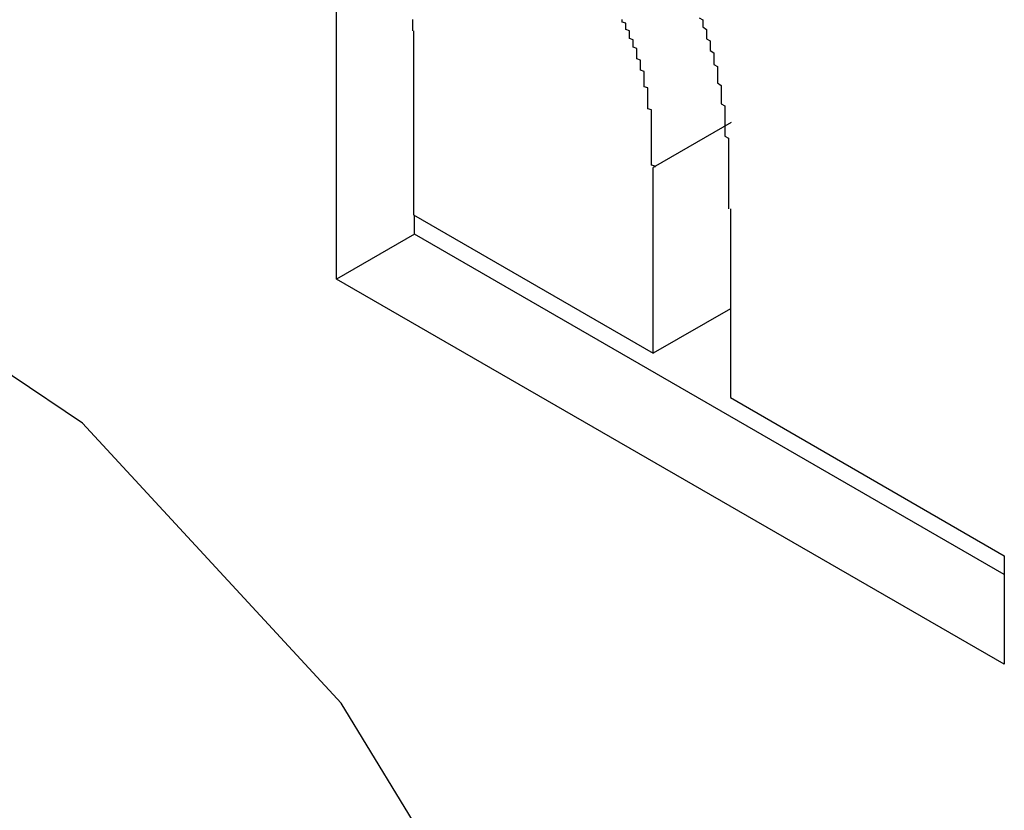
# Model space of a CAD drawing. Extents: x -1972 to 2445, y -613 to 454.
# Drawn here: x -1691 to -1689, y 111 to 113 of the extents above; entities that cross this region are included whole.
import ezdxf

# ---------------------------------------------------------------- set-up
doc = ezdxf.new("R2010")
doc.units = 0
doc.layers.get('0').update_dxf_attribs({"linetype": 'CONTINUOUS'})

msp = doc.modelspace()

# ---------------------------------------------------------------- linework, layer by layer
at = {"color": 7, "linetype": 'CONTINUOUS'}
for p, q in [((-1690.4964, 112.2626), (-1690.4964, 113.0331)), ((-1690.2868, 112.9381), (-1690.2868, 112.4374)), ((-1689.4228, 112.6893), (-1689.6349, 112.5668)), ((-1689.6349, 112.061), (-1689.6349, 112.5668)), ((-1689.4253, 112.4538), (-1689.4253, 111.9401)), ((-1690.2868, 112.4374), (-1689.6349, 112.061)), ((-1690.2842, 112.385), (-1690.2842, 112.4359)), ((-1690.2842, 112.385), (-1690.4964, 112.2626)), ((-1688.6803, 111.4591), (-1690.2842, 112.385)), ((-1688.6803, 111.2142), (-1690.4964, 112.2626)), ((-1689.4253, 112.182), (-1689.6349, 112.061)), ((-1689.4253, 111.9401), (-1688.6803, 111.5099)), ((-1688.6803, 111.5099), (-1688.6803, 111.2142))]:
    msp.add_line(p, q, dxfattribs=at)
at = {"color": 7, "linetype": 'CONTINUOUS', "flags": 128}
msp.add_lwpolyline([(-1689.4269, 108.242), (-1689.5534, 109.1899), (-1689.919, 110.1811), (-1690.4841, 111.1081), (-1691.1876, 111.8705), (-1691.9531, 112.3857), (-1692.6977, 112.5978), (-1693.3408, 112.4839), (-1693.8126, 112.0563), (-1694.062, 111.3613), (-1694.062, 110.4743), (-1693.8126, 109.4913), (-1693.3408, 108.5189), (-1692.6977, 107.6626), (-1691.9531, 107.0149), (-1691.1876, 106.6463), (-1690.4841, 106.5965), (-1689.919, 106.871), (-1689.5534, 107.4401), (-1689.4269, 108.242)], dxfattribs=at)
at = {"color": 7}
for points in [[(-1690.29, 112.969, 0), (-1690.29, 112.967, 0), (-1690.29, 112.966, 0), (-1690.29, 112.964, 0), (-1690.29, 112.963, 0), (-1690.29, 112.961, 0), (-1690.29, 112.96, 0), (-1690.29, 112.958, 0), (-1690.29, 112.956, 0), (-1690.29, 112.955, 0), (-1690.29, 112.953, 0), (-1690.29, 112.952, 0), (-1690.29, 112.95, 0), (-1690.29, 112.949, 0), (-1690.29, 112.947, 0), (-1690.29, 112.946, 0), (-1690.29, 112.944, 0), (-1690.29, 112.943, 0), (-1690.29, 112.941, 0), (-1690.29, 112.94, 0), (-1690.29, 112.938, 0)], [(-1689.63, 112.567, 0), (-1689.63, 112.57, 0), (-1689.64, 112.573, 0), (-1689.64, 112.576, 0), (-1689.64, 112.579, 0), (-1689.64, 112.582, 0), (-1689.64, 112.586, 0), (-1689.64, 112.589, 0), (-1689.64, 112.592, 0), (-1689.64, 112.595, 0), (-1689.64, 112.598, 0), (-1689.64, 112.601, 0), (-1689.64, 112.604, 0), (-1689.64, 112.608, 0), (-1689.64, 112.611, 0), (-1689.64, 112.614, 0), (-1689.64, 112.617, 0), (-1689.64, 112.62, 0), (-1689.64, 112.623, 0), (-1689.64, 112.626, 0), (-1689.64, 112.63, 0), (-1689.64, 112.633, 0), (-1689.64, 112.636, 0), (-1689.64, 112.639, 0), (-1689.64, 112.642, 0), (-1689.64, 112.645, 0), (-1689.64, 112.648, 0), (-1689.64, 112.652, 0), (-1689.64, 112.655, 0), (-1689.64, 112.658, 0), (-1689.64, 112.661, 0), (-1689.64, 112.664, 0), (-1689.64, 112.668, 0), (-1689.64, 112.671, 0), (-1689.64, 112.674, 0), (-1689.64, 112.677, 0), (-1689.64, 112.68, 0), (-1689.64, 112.684, 0), (-1689.64, 112.687, 0), (-1689.64, 112.69, 0), (-1689.64, 112.693, 0), (-1689.64, 112.696, 0), (-1689.64, 112.7, 0), (-1689.64, 112.703, 0), (-1689.64, 112.706, 0), (-1689.64, 112.709, 0), (-1689.64, 112.713, 0), (-1689.64, 112.716, 0), (-1689.64, 112.719, 0), (-1689.64, 112.723, 0), (-1689.65, 112.726, 0), (-1689.65, 112.729, 0), (-1689.65, 112.732, 0), (-1689.65, 112.736, 0), (-1689.65, 112.739, 0), (-1689.65, 112.742, 0), (-1689.65, 112.746, 0), (-1689.65, 112.749, 0), (-1689.65, 112.752, 0), (-1689.65, 112.756, 0), (-1689.65, 112.759, 0), (-1689.65, 112.762, 0), (-1689.65, 112.766, 0), (-1689.65, 112.769, 0), (-1689.65, 112.773, 0), (-1689.65, 112.776, 0), (-1689.65, 112.779, 0), (-1689.65, 112.783, 0), (-1689.66, 112.786, 0), (-1689.66, 112.79, 0), (-1689.66, 112.793, 0), (-1689.66, 112.796, 0), (-1689.66, 112.8, 0), (-1689.66, 112.803, 0), (-1689.66, 112.807, 0), (-1689.66, 112.81, 0), (-1689.66, 112.814, 0), (-1689.66, 112.817, 0), (-1689.66, 112.821, 0), (-1689.66, 112.824, 0), (-1689.66, 112.828, 0), (-1689.67, 112.831, 0), (-1689.67, 112.834, 0), (-1689.67, 112.838, 0), (-1689.67, 112.841, 0), (-1689.67, 112.845, 0), (-1689.67, 112.848, 0), (-1689.67, 112.852, 0), (-1689.67, 112.855, 0), (-1689.67, 112.859, 0), (-1689.68, 112.862, 0), (-1689.68, 112.866, 0), (-1689.68, 112.869, 0), (-1689.68, 112.873, 0), (-1689.68, 112.876, 0), (-1689.68, 112.88, 0), (-1689.68, 112.883, 0), (-1689.68, 112.887, 0), (-1689.68, 112.89, 0), (-1689.69, 112.894, 0), (-1689.69, 112.897, 0), (-1689.69, 112.901, 0), (-1689.69, 112.904, 0), (-1689.69, 112.908, 0), (-1689.69, 112.911, 0), (-1689.69, 112.914, 0), (-1689.7, 112.918, 0), (-1689.7, 112.921, 0), (-1689.7, 112.925, 0), (-1689.7, 112.928, 0), (-1689.7, 112.932, 0), (-1689.7, 112.935, 0), (-1689.7, 112.938, 0), (-1689.71, 112.942, 0), (-1689.71, 112.945, 0), (-1689.71, 112.949, 0), (-1689.71, 112.952, 0), (-1689.71, 112.955, 0), (-1689.71, 112.959, 0), (-1689.72, 112.962, 0), (-1689.72, 112.965, 0), (-1689.72, 112.969, 0)], [(-1689.51, 112.974, 0), (-1689.5, 112.968, 0), (-1689.5, 112.962, 0), (-1689.5, 112.955, 0), (-1689.5, 112.949, 0), (-1689.49, 112.942, 0), (-1689.49, 112.936, 0), (-1689.49, 112.93, 0), (-1689.49, 112.923, 0), (-1689.49, 112.917, 0), (-1689.48, 112.911, 0), (-1689.48, 112.904, 0), (-1689.48, 112.898, 0), (-1689.48, 112.891, 0), (-1689.48, 112.885, 0), (-1689.47, 112.879, 0), (-1689.47, 112.872, 0), (-1689.47, 112.866, 0), (-1689.47, 112.86, 0), (-1689.47, 112.853, 0), (-1689.47, 112.847, 0), (-1689.46, 112.841, 0), (-1689.46, 112.834, 0), (-1689.46, 112.828, 0), (-1689.46, 112.822, 0), (-1689.46, 112.815, 0), (-1689.46, 112.809, 0), (-1689.46, 112.803, 0), (-1689.46, 112.797, 0), (-1689.45, 112.79, 0), (-1689.45, 112.784, 0), (-1689.45, 112.778, 0), (-1689.45, 112.771, 0), (-1689.45, 112.765, 0), (-1689.45, 112.759, 0), (-1689.45, 112.753, 0), (-1689.45, 112.746, 0), (-1689.45, 112.74, 0), (-1689.44, 112.734, 0), (-1689.44, 112.727, 0), (-1689.44, 112.721, 0), (-1689.44, 112.715, 0), (-1689.44, 112.709, 0), (-1689.44, 112.702, 0), (-1689.44, 112.696, 0), (-1689.44, 112.69, 0), (-1689.44, 112.684, 0), (-1689.44, 112.677, 0), (-1689.44, 112.671, 0), (-1689.44, 112.665, 0), (-1689.44, 112.659, 0), (-1689.44, 112.652, 0), (-1689.43, 112.646, 0), (-1689.43, 112.64, 0), (-1689.43, 112.634, 0), (-1689.43, 112.628, 0), (-1689.43, 112.621, 0), (-1689.43, 112.615, 0), (-1689.43, 112.609, 0), (-1689.43, 112.603, 0), (-1689.43, 112.596, 0), (-1689.43, 112.59, 0), (-1689.43, 112.584, 0), (-1689.43, 112.578, 0), (-1689.43, 112.572, 0), (-1689.43, 112.565, 0), (-1689.43, 112.559, 0), (-1689.43, 112.553, 0), (-1689.43, 112.547, 0), (-1689.43, 112.541, 0), (-1689.43, 112.534, 0), (-1689.43, 112.528, 0), (-1689.43, 112.522, 0), (-1689.43, 112.516, 0), (-1689.43, 112.51, 0), (-1689.43, 112.503, 0), (-1689.43, 112.497, 0), (-1689.43, 112.491, 0), (-1689.43, 112.485, 0), (-1689.43, 112.479, 0), (-1689.43, 112.472, 0), (-1689.43, 112.466, 0), (-1689.43, 112.46, 0), (-1689.43, 112.454, 0)]]:
    msp.add_polyline3d(points, dxfattribs=at)

doc.saveas('drawing.dxf')
